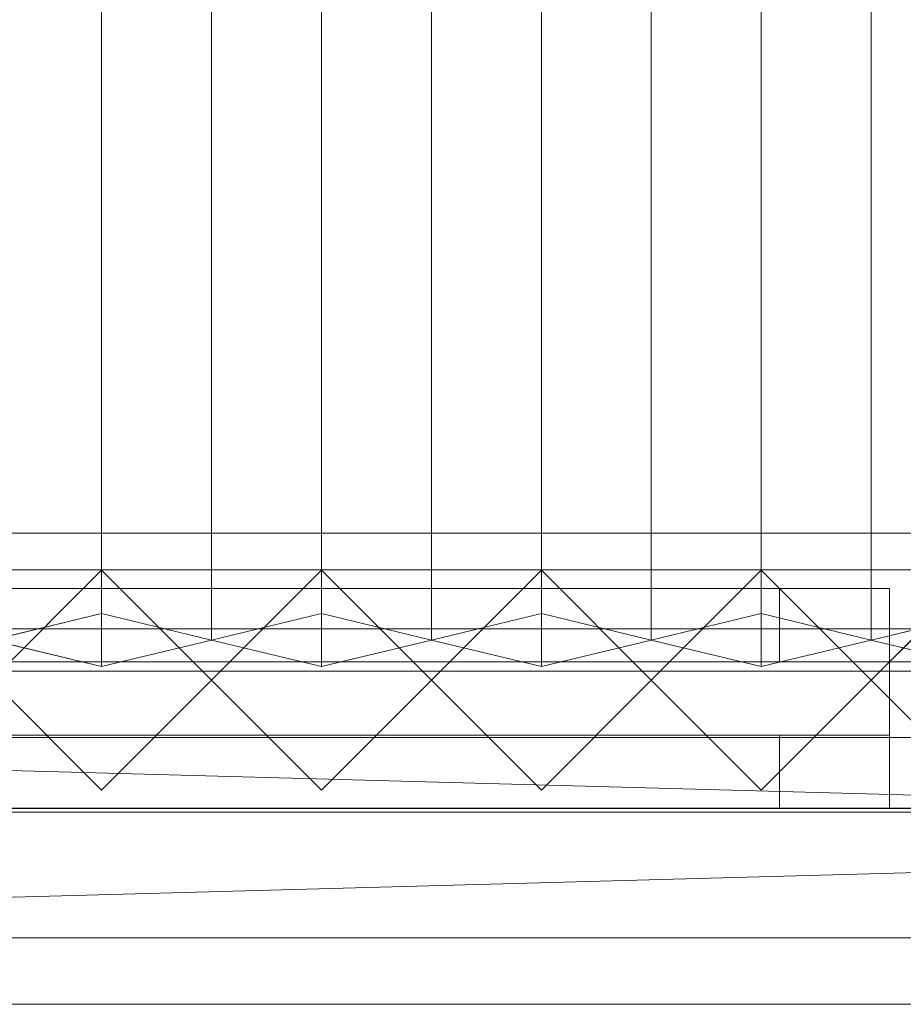
# Model space of a CAD drawing. Units: millimetres. Extents: x 1957 to 4830, y 5747 to 6769.
# Drawn here: x 3093 to 3334, y 5747 to 6016 of the extents above; entities that cross this region are included whole.
import ezdxf

# ---------------------------------------------------------------- set-up
doc = ezdxf.new("R2010")
doc.units = ezdxf.units.MM
doc.header["$LTSCALE"] = 5.08
doc.layers.add('ｽﾄｯｸﾔｰﾄﾞ2波板H314', color=7, linetype='Continuous')

msp = doc.modelspace()

# ---------------------------------------------------------------- linework, layer by layer
at = {"layer": 'ｽﾄｯｸﾔｰﾄﾞ2波板H314', "color": 7, "linetype": 'Continuous', "lineweight": 15}
for points in [[(3115.68, 5853.83, 2721.93), (3085.68, 5846.58, 2751.04), (3085.68, 6704.59, 2964.97), (3115.68, 6711.85, 2935.86)], [(3145.68, 5846.58, 2751.04), (3115.68, 5853.83, 2721.93), (3115.68, 6711.85, 2935.86), (3145.68, 6704.59, 2964.97)], [(3175.68, 5853.83, 2721.93), (3145.68, 5846.58, 2751.04), (3145.68, 6704.59, 2964.97), (3175.68, 6711.85, 2935.86)], [(3205.68, 5846.58, 2751.04), (3175.68, 5853.83, 2721.93), (3175.68, 6711.85, 2935.86), (3205.68, 6704.59, 2964.97)], [(3235.68, 5853.83, 2721.93), (3205.68, 5846.58, 2751.04), (3205.68, 6704.59, 2964.97), (3235.68, 6711.85, 2935.86)], [(3265.68, 5846.58, 2751.04), (3235.68, 5853.83, 2721.93), (3235.68, 6711.85, 2935.86), (3265.68, 6704.59, 2964.97)], [(3295.68, 5853.83, 2721.93), (3265.68, 5846.58, 2751.04), (3265.68, 6704.59, 2964.97), (3295.68, 6711.85, 2935.86)], [(3325.68, 5846.58, 2751.04), (3295.68, 5853.83, 2721.93), (3295.68, 6711.85, 2935.86), (3325.68, 6704.59, 2964.97)], [(3355.68, 5853.83, 2721.93), (3325.68, 5846.58, 2751.04), (3325.68, 6704.59, 2964.97), (3355.68, 6711.85, 2935.86)], [(3085.68, 5846.58, 2751.04), (3115.68, 5839.32, 2780.15), (3115.68, 6697.33, 2994.07), (3085.68, 6704.59, 2964.97)], [(3115.68, 5839.32, 2780.15), (3145.68, 5846.58, 2751.04), (3145.68, 6704.59, 2964.97), (3115.68, 6697.33, 2994.07)], [(3145.68, 5846.58, 2751.04), (3175.68, 5839.32, 2780.15), (3175.68, 6697.33, 2994.07), (3145.68, 6704.59, 2964.97)], [(3175.68, 5839.32, 2780.15), (3205.68, 5846.58, 2751.04), (3205.68, 6704.59, 2964.97), (3175.68, 6697.33, 2994.07)], [(3205.68, 5846.58, 2751.04), (3235.68, 5839.32, 2780.15), (3235.68, 6697.33, 2994.07), (3205.68, 6704.59, 2964.97)], [(3235.68, 5839.32, 2780.15), (3265.68, 5846.58, 2751.04), (3265.68, 6704.59, 2964.97), (3235.68, 6697.33, 2994.07)], [(3265.68, 5846.58, 2751.04), (3295.68, 5839.32, 2780.15), (3295.68, 6697.33, 2994.07), (3265.68, 6704.59, 2964.97)], [(3295.68, 5839.32, 2780.15), (3325.68, 5846.58, 2751.04), (3325.68, 6704.59, 2964.97), (3295.68, 6697.33, 2994.07)], [(3325.68, 5846.58, 2751.04), (3355.68, 5839.32, 2780.15), (3355.68, 6697.33, 2994.07), (3325.68, 6704.59, 2964.97)], [(4690.68, 5800.71), (2095.68, 5800.71), (2095.68, 5875.71), (4690.68, 5875.71)], [(2095.68, 5800.71, 75), (4690.68, 5800.71, 75), (4690.68, 5875.71, 75), (2095.68, 5875.71, 75)], [(4690.68, 5875.71), (2095.68, 5875.71), (2095.68, 5875.71, 75), (4690.68, 5875.71, 75)], [(4690.68, 5800.71, 2752.5), (2095.68, 5800.71, 2752.5), (2095.68, 5865.71, 2752.5), (4690.68, 5865.71, 2752.5)], [(2095.68, 5800.71, 2795.83), (4690.68, 5800.71, 2795.83), (4690.68, 5865.71, 2795.83), (2095.68, 5865.71, 2795.83)], [(4690.68, 5865.71, 2752.5), (2095.68, 5865.71, 2752.5), (2095.68, 5865.71, 2795.83), (4690.68, 5865.71, 2795.83)], [(4690.68, 5800.71, 2064.38), (2095.68, 5800.71, 2064.38), (2095.68, 5865.71, 2064.38), (4690.68, 5865.71, 2064.38)], [(2095.68, 5800.71, 2107.71), (4690.68, 5800.71, 2107.71), (4690.68, 5865.71, 2107.71), (2095.68, 5865.71, 2107.71)], [(4690.68, 5865.71, 2064.38), (2095.68, 5865.71, 2064.38), (2095.68, 5865.71, 2107.71), (4690.68, 5865.71, 2107.71)], [(4690.68, 5800.71, 1376.25), (2095.68, 5800.71, 1376.25), (2095.68, 5865.71, 1376.25), (4690.68, 5865.71, 1376.25)], [(2095.68, 5865.71, 1376.25), (2095.68, 5865.71, 1408.75), (3425.68, 5865.71, 1408.75)], [(2095.68, 5865.71, 1376.25), (3425.68, 5865.71, 1408.75), (4690.68, 5865.71, 1376.25)], [(2095.68, 5800.71, 1408.75), (3425.68, 5800.71, 1408.75), (3425.68, 5865.71, 1408.75), (2095.68, 5865.71, 1408.75)], [(4690.68, 5800.71, 688.12), (2095.68, 5800.71, 688.12), (2095.68, 5865.71, 688.12), (4690.68, 5865.71, 688.12)], [(2095.68, 5800.71, 731.46), (4690.68, 5800.71, 731.46), (4690.68, 5865.71, 731.46), (2095.68, 5865.71, 731.46)], [(4690.68, 5865.71, 688.12), (2095.68, 5865.71, 688.12), (2095.68, 5865.71, 731.46), (4690.68, 5865.71, 731.46)], [(3115.68, 5805.61), (3085.68, 5835.61), (3115.68, 5865.61), (3145.68, 5835.61)], [(3115.68, 5805.61, 2785), (3145.68, 5835.61, 2785), (3115.68, 5865.61, 2785), (3085.68, 5835.61, 2785)], [(3085.68, 5835.61), (3085.68, 5835.61, 1408.75), (3115.68, 5865.61, 1408.75), (3115.68, 5865.61)], [(3085.68, 5835.61, 2785), (3115.68, 5865.61, 2785), (3115.68, 5865.61, 2064.38), (3085.68, 5835.61, 2064.38)], [(3145.68, 5835.61, 1408.75), (3115.68, 5865.61, 1408.75), (3085.68, 5835.61, 1408.75), (3115.68, 5805.61, 1408.75)], [(3145.68, 5835.61, 2064.38), (3115.68, 5805.61, 2064.38), (3085.68, 5835.61, 2064.38), (3115.68, 5865.61, 2064.38)], [(3115.68, 5865.61), (3115.68, 5865.61, 1408.75), (3145.68, 5835.61, 1408.75), (3145.68, 5835.61)], [(3115.68, 5865.61, 2785), (3145.68, 5835.61, 2785), (3145.68, 5835.61, 2064.38), (3115.68, 5865.61, 2064.38)], [(3175.68, 5805.61), (3145.68, 5835.61), (3175.68, 5865.61), (3205.68, 5835.61)], [(3175.68, 5805.61, 2785), (3205.68, 5835.61, 2785), (3175.68, 5865.61, 2785), (3145.68, 5835.61, 2785)], [(3145.68, 5835.61), (3145.68, 5835.61, 1408.75), (3175.68, 5865.61, 1408.75), (3175.68, 5865.61)], [(3145.68, 5835.61, 2785), (3175.68, 5865.61, 2785), (3175.68, 5865.61, 2064.38), (3145.68, 5835.61, 2064.38)], [(3205.68, 5835.61, 1408.75), (3175.68, 5865.61, 1408.75), (3145.68, 5835.61, 1408.75), (3175.68, 5805.61, 1408.75)], [(3205.68, 5835.61, 2064.38), (3175.68, 5805.61, 2064.38), (3145.68, 5835.61, 2064.38), (3175.68, 5865.61, 2064.38)], [(3175.68, 5865.61), (3175.68, 5865.61, 1408.75), (3205.68, 5835.61, 1408.75), (3205.68, 5835.61)], [(3175.68, 5865.61, 2785), (3205.68, 5835.61, 2785), (3205.68, 5835.61, 2064.38), (3175.68, 5865.61, 2064.38)], [(3235.68, 5805.61), (3205.68, 5835.61), (3235.68, 5865.61), (3265.68, 5835.61)], [(3235.68, 5805.61, 2785), (3265.68, 5835.61, 2785), (3235.68, 5865.61, 2785), (3205.68, 5835.61, 2785)], [(3205.68, 5835.61), (3205.68, 5835.61, 1408.75), (3235.68, 5865.61, 1408.75), (3235.68, 5865.61)], [(3205.68, 5835.61, 2785), (3235.68, 5865.61, 2785), (3235.68, 5865.61, 2064.38), (3205.68, 5835.61, 2064.38)], [(3265.68, 5835.61, 1408.75), (3235.68, 5865.61, 1408.75), (3205.68, 5835.61, 1408.75), (3235.68, 5805.61, 1408.75)], [(3265.68, 5835.61, 2064.38), (3235.68, 5805.61, 2064.38), (3205.68, 5835.61, 2064.38), (3235.68, 5865.61, 2064.38)], [(3235.68, 5865.61), (3235.68, 5865.61, 1408.75), (3265.68, 5835.61, 1408.75), (3265.68, 5835.61)], [(3235.68, 5865.61, 2785), (3265.68, 5835.61, 2785), (3265.68, 5835.61, 2064.38), (3235.68, 5865.61, 2064.38)], [(3295.68, 5805.61), (3265.68, 5835.61), (3295.68, 5865.61), (3325.68, 5835.61)], [(3295.68, 5805.61, 2785), (3325.68, 5835.61, 2785), (3295.68, 5865.61, 2785), (3265.68, 5835.61, 2785)], [(3265.68, 5835.61), (3265.68, 5835.61, 1408.75), (3295.68, 5865.61, 1408.75), (3295.68, 5865.61)], [(3265.68, 5835.61, 2785), (3295.68, 5865.61, 2785), (3295.68, 5865.61, 2064.38), (3265.68, 5835.61, 2064.38)], [(3325.68, 5835.61, 1408.75), (3295.68, 5865.61, 1408.75), (3265.68, 5835.61, 1408.75), (3295.68, 5805.61, 1408.75)], [(3325.68, 5835.61, 2064.38), (3295.68, 5805.61, 2064.38), (3265.68, 5835.61, 2064.38), (3295.68, 5865.61, 2064.38)], [(3295.68, 5865.61), (3295.68, 5865.61, 1408.75), (3325.68, 5835.61, 1408.75), (3325.68, 5835.61)], [(3295.68, 5865.61, 2785), (3325.68, 5835.61, 2785), (3325.68, 5835.61, 2064.38), (3295.68, 5865.61, 2064.38)], [(3355.68, 5805.61), (3325.68, 5835.61), (3355.68, 5865.61), (3385.68, 5835.61)], [(3355.68, 5805.61, 2785), (3385.68, 5835.61, 2785), (3355.68, 5865.61, 2785), (3325.68, 5835.61, 2785)], [(3325.68, 5835.61), (3325.68, 5835.61, 1408.75), (3355.68, 5865.61, 1408.75), (3355.68, 5865.61)], [(3325.68, 5835.61, 2785), (3355.68, 5865.61, 2785), (3355.68, 5865.61, 2064.38), (3325.68, 5835.61, 2064.38)], [(3385.68, 5835.61, 1408.75), (3355.68, 5865.61, 1408.75), (3325.68, 5835.61, 1408.75), (3355.68, 5805.61, 1408.75)], [(3385.68, 5835.61, 2064.38), (3355.68, 5805.61, 2064.38), (3325.68, 5835.61, 2064.38), (3355.68, 5865.61, 2064.38)], [(2713.18, 5860.61, 1438.75), (3330.68, 5860.61, 1438.75), (3330.68, 5840.61, 1438.75), (2713.18, 5840.61, 1438.75)], [(3330.68, 5860.61, 2034.37), (2713.18, 5860.61, 2034.37), (2713.18, 5840.61, 2034.37), (3330.68, 5840.61, 2034.37)], [(3300.68, 5860.61, 2004.37), (2743.18, 5860.61, 2004.37), (2713.18, 5860.61, 2034.37)], [(3300.68, 5860.61, 2004.37), (2713.18, 5860.61, 2034.37), (3330.68, 5860.61, 2034.37)], [(2713.18, 5860.61, 1438.75), (2743.18, 5860.61, 1468.75), (3330.68, 5860.61, 1438.75)], [(2743.18, 5860.61, 2004.37), (3300.68, 5860.61, 2004.37), (3300.68, 5840.61, 2004.37), (2743.18, 5840.61, 2004.37)], [(3300.68, 5860.61, 1468.75), (2743.18, 5860.61, 1468.75), (2743.18, 5840.61, 1468.75), (3300.68, 5840.61, 1468.75)], [(3330.68, 5860.61, 1438.75), (2743.18, 5860.61, 1468.75), (3300.68, 5860.61, 1468.75)], [(2743.18, 5860.61, 1468.75), (3300.68, 5860.61, 1468.75), (3300.68, 5840.61, 1468.75), (2743.18, 5840.61, 1468.75)], [(3300.68, 5860.61, 2004.37), (2743.18, 5860.61, 2004.37), (2743.18, 5840.61, 2004.37), (3300.68, 5840.61, 2004.37)], [(2743.18, 5860.61, 1468.75), (2743.18, 5860.61, 2004.37), (3300.68, 5860.61, 2004.37), (3300.68, 5860.61, 1468.75)], [(3300.68, 5860.61, 2004.37), (3300.68, 5860.61, 1468.75), (3300.68, 5840.61, 1468.75), (3300.68, 5840.61, 2004.37)], [(3300.68, 5860.61, 1468.75), (3300.68, 5860.61, 2004.37), (3330.68, 5860.61, 2034.37)], [(3330.68, 5860.61, 1438.75), (3300.68, 5860.61, 1468.75), (3330.68, 5860.61, 2034.37)], [(3300.68, 5860.61, 1468.75), (3300.68, 5860.61, 2004.37), (3300.68, 5840.61, 2004.37), (3300.68, 5840.61, 1468.75)], [(3330.68, 5860.61, 1438.75), (3330.68, 5860.61, 2034.37), (3330.68, 5840.61, 2034.37), (3330.68, 5840.61, 1438.75)], [(3115.68, 5839.32, 2780.15), (3085.68, 5846.58, 2751.04), (3115.68, 5853.83, 2721.93), (3145.68, 5846.58, 2751.04)], [(3175.68, 5839.32, 2780.15), (3145.68, 5846.58, 2751.04), (3175.68, 5853.83, 2721.93), (3205.68, 5846.58, 2751.04)], [(3235.68, 5839.32, 2780.15), (3205.68, 5846.58, 2751.04), (3235.68, 5853.83, 2721.93), (3265.68, 5846.58, 2751.04)], [(3295.68, 5839.32, 2780.15), (3265.68, 5846.58, 2751.04), (3295.68, 5853.83, 2721.93), (3325.68, 5846.58, 2751.04)], [(3355.68, 5839.32, 2780.15), (3325.68, 5846.58, 2751.04), (3355.68, 5853.83, 2721.93), (3385.68, 5846.58, 2751.04)], [(4690.68, 5799.61, 2775), (2095.68, 5799.61, 2775), (2095.68, 5849.61, 2775), (4690.68, 5849.61, 2775)], [(2095.68, 5799.61, 2795), (4690.68, 5799.61, 2795), (4690.68, 5849.61, 2795), (2095.68, 5849.61, 2795)], [(4690.68, 5849.61, 2775), (2095.68, 5849.61, 2775), (2095.68, 5849.61, 2795), (4690.68, 5849.61, 2795)], [(2095.68, 5840.61, 1408.75), (3360.68, 5840.61, 1408.75), (3360.68, 5800.61, 1408.75), (2095.68, 5800.61, 1408.75)], [(3360.68, 5840.61, 2064.38), (2095.68, 5840.61, 2064.38), (2095.68, 5800.61, 2064.38), (3360.68, 5800.61, 2064.38)], [(3330.68, 5840.61, 2034.37), (2125.68, 5840.61, 2034.37), (2095.68, 5840.61, 2064.38)], [(3330.68, 5840.61, 2034.37), (2095.68, 5840.61, 2064.38), (3360.68, 5840.61, 2064.38)], [(2095.68, 5840.61, 1408.75), (2125.68, 5840.61, 1438.75), (3360.68, 5840.61, 1408.75)], [(2095.68, 5840.61, 1408.75), (3360.68, 5840.61, 1408.75), (3360.68, 5800.61, 1408.75), (2095.68, 5800.61, 1408.75)], [(3360.68, 5840.61, 2064.38), (2095.68, 5840.61, 2064.38), (2095.68, 5800.61, 2064.38), (3360.68, 5800.61, 2064.38)], [(3330.68, 5840.61, 2034.37), (2125.68, 5840.61, 2034.37), (2095.68, 5840.61, 2064.38)], [(3330.68, 5840.61, 2034.37), (2095.68, 5840.61, 2064.38), (3360.68, 5840.61, 2064.38)], [(2095.68, 5840.61, 1408.75), (2125.68, 5840.61, 1438.75), (3360.68, 5840.61, 1408.75)], [(2125.68, 5840.61, 2034.37), (3330.68, 5840.61, 2034.37), (3330.68, 5800.61, 2034.37), (2125.68, 5800.61, 2034.37)], [(3330.68, 5840.61, 1438.75), (2125.68, 5840.61, 1438.75), (2125.68, 5800.61, 1438.75), (3330.68, 5800.61, 1438.75)], [(3360.68, 5840.61, 1408.75), (2125.68, 5840.61, 1438.75), (3330.68, 5840.61, 1438.75)], [(2125.68, 5840.61, 2034.37), (3330.68, 5840.61, 2034.37), (3330.68, 5800.61, 2034.37), (2125.68, 5800.61, 2034.37)], [(3330.68, 5840.61, 1438.75), (2125.68, 5840.61, 1438.75), (2125.68, 5800.61, 1438.75), (3330.68, 5800.61, 1438.75)], [(3360.68, 5840.61, 1408.75), (2125.68, 5840.61, 1438.75), (3330.68, 5840.61, 1438.75)], [(2743.18, 5840.61, 2004.37), (3330.68, 5840.61, 2034.37), (2713.18, 5840.61, 2034.37)], [(3330.68, 5840.61, 1438.75), (3300.68, 5840.61, 1468.75), (2713.18, 5840.61, 1438.75)], [(2713.18, 5840.61, 1438.75), (3300.68, 5840.61, 1468.75), (2743.18, 5840.61, 1468.75)], [(2743.18, 5840.61, 2004.37), (3300.68, 5840.61, 2004.37), (3330.68, 5840.61, 2034.37)], [(2743.18, 5840.61, 1468.75), (3300.68, 5840.61, 1468.75), (3300.68, 5840.61, 2004.37), (2743.18, 5840.61, 2004.37)], [(3330.68, 5840.61, 2034.37), (3300.68, 5840.61, 2004.37), (3300.68, 5840.61, 1468.75)], [(3330.68, 5840.61, 1438.75), (3330.68, 5840.61, 2034.37), (3300.68, 5840.61, 1468.75)], [(3330.68, 5840.61, 2034.37), (3330.68, 5840.61, 1438.75), (3330.68, 5800.61, 1438.75), (3330.68, 5800.61, 2034.37)], [(3330.68, 5840.61, 1438.75), (3330.68, 5840.61, 2034.37), (3360.68, 5840.61, 2064.38)], [(3360.68, 5840.61, 1408.75), (3330.68, 5840.61, 1438.75), (3360.68, 5840.61, 2064.38)], [(3330.68, 5840.61, 2034.37), (3330.68, 5840.61, 1438.75), (3330.68, 5800.61, 1438.75), (3330.68, 5800.61, 2034.37)], [(3330.68, 5840.61, 1438.75), (3330.68, 5840.61, 2034.37), (3360.68, 5840.61, 2064.38)], [(3360.68, 5840.61, 1408.75), (3330.68, 5840.61, 1438.75), (3360.68, 5840.61, 2064.38)], [(2019.68, 5765.34, 2701.86), (2095.68, 5838.11, 2720), (4766.68, 5765.34, 2701.86)], [(4690.68, 5838.11, 2720), (2095.68, 5838.11, 2720), (2095.68, 5819.97, 2792.77), (4690.68, 5819.97, 2792.77)], [(4766.68, 5765.34, 2701.86), (2095.68, 5838.11, 2720), (4690.68, 5838.11, 2720)], [(3115.68, 5805.61), (3115.68, 5805.61, 1408.75), (3085.68, 5835.61, 1408.75), (3085.68, 5835.61)], [(3115.68, 5805.61, 2785), (3085.68, 5835.61, 2785), (3085.68, 5835.61, 2064.38), (3115.68, 5805.61, 2064.38)], [(3145.68, 5835.61), (3145.68, 5835.61, 1408.75), (3115.68, 5805.61, 1408.75), (3115.68, 5805.61)], [(3145.68, 5835.61, 2785), (3115.68, 5805.61, 2785), (3115.68, 5805.61, 2064.38), (3145.68, 5835.61, 2064.38)], [(3175.68, 5805.61), (3175.68, 5805.61, 1408.75), (3145.68, 5835.61, 1408.75), (3145.68, 5835.61)], [(3175.68, 5805.61, 2785), (3145.68, 5835.61, 2785), (3145.68, 5835.61, 2064.38), (3175.68, 5805.61, 2064.38)], [(3205.68, 5835.61), (3205.68, 5835.61, 1408.75), (3175.68, 5805.61, 1408.75), (3175.68, 5805.61)], [(3205.68, 5835.61, 2785), (3175.68, 5805.61, 2785), (3175.68, 5805.61, 2064.38), (3205.68, 5835.61, 2064.38)], [(3235.68, 5805.61), (3235.68, 5805.61, 1408.75), (3205.68, 5835.61, 1408.75), (3205.68, 5835.61)], [(3235.68, 5805.61, 2785), (3205.68, 5835.61, 2785), (3205.68, 5835.61, 2064.38), (3235.68, 5805.61, 2064.38)], [(3265.68, 5835.61), (3265.68, 5835.61, 1408.75), (3235.68, 5805.61, 1408.75), (3235.68, 5805.61)], [(3265.68, 5835.61, 2785), (3235.68, 5805.61, 2785), (3235.68, 5805.61, 2064.38), (3265.68, 5835.61, 2064.38)], [(3295.68, 5805.61), (3295.68, 5805.61, 1408.75), (3265.68, 5835.61, 1408.75), (3265.68, 5835.61)], [(3295.68, 5805.61, 2785), (3265.68, 5835.61, 2785), (3265.68, 5835.61, 2064.38), (3295.68, 5805.61, 2064.38)], [(3325.68, 5835.61), (3325.68, 5835.61, 1408.75), (3295.68, 5805.61, 1408.75), (3295.68, 5805.61)], [(3325.68, 5835.61, 2785), (3295.68, 5805.61, 2785), (3295.68, 5805.61, 2064.38), (3325.68, 5835.61, 2064.38)], [(3355.68, 5805.61), (3355.68, 5805.61, 1408.75), (3325.68, 5835.61, 1408.75), (3325.68, 5835.61)], [(3355.68, 5805.61, 2785), (3325.68, 5835.61, 2785), (3325.68, 5835.61, 2064.38), (3355.68, 5805.61, 2064.38)], [(4766.68, 5747.19, 2774.63), (4690.68, 5819.97, 2792.77), (2019.68, 5747.19, 2774.63)], [(2019.68, 5747.19, 2774.63), (4690.68, 5819.97, 2792.77), (2095.68, 5819.97, 2792.77)], [(2713.18, 5820.61, 1438.75), (3330.68, 5820.61, 1438.75), (3330.68, 5800.61, 1438.75), (2713.18, 5800.61, 1438.75)], [(3330.68, 5820.61, 2034.37), (2713.18, 5820.61, 2034.37), (2713.18, 5800.61, 2034.37), (3330.68, 5800.61, 2034.37)], [(3300.68, 5820.61, 2004.37), (2743.18, 5820.61, 2004.37), (2713.18, 5820.61, 2034.37)], [(3300.68, 5820.61, 2004.37), (2713.18, 5820.61, 2034.37), (3330.68, 5820.61, 2034.37)], [(2713.18, 5820.61, 1438.75), (2743.18, 5820.61, 1468.75), (3330.68, 5820.61, 1438.75)], [(2743.18, 5820.61, 2004.37), (3300.68, 5820.61, 2004.37), (3300.68, 5800.61, 2004.37), (2743.18, 5800.61, 2004.37)], [(3300.68, 5820.61, 1468.75), (2743.18, 5820.61, 1468.75), (2743.18, 5800.61, 1468.75), (3300.68, 5800.61, 1468.75)], [(3330.68, 5820.61, 1438.75), (2743.18, 5820.61, 1468.75), (3300.68, 5820.61, 1468.75)], [(2743.18, 5820.61, 1468.75), (3300.68, 5820.61, 1468.75), (3300.68, 5800.61, 1468.75), (2743.18, 5800.61, 1468.75)], [(3300.68, 5820.61, 2004.37), (2743.18, 5820.61, 2004.37), (2743.18, 5800.61, 2004.37), (3300.68, 5800.61, 2004.37)], [(2743.18, 5820.61, 1468.75), (2743.18, 5820.61, 2004.37), (3300.68, 5820.61, 2004.37), (3300.68, 5820.61, 1468.75)], [(3300.68, 5820.61, 2004.37), (3300.68, 5820.61, 1468.75), (3300.68, 5800.61, 1468.75), (3300.68, 5800.61, 2004.37)], [(3300.68, 5820.61, 1468.75), (3300.68, 5820.61, 2004.37), (3330.68, 5820.61, 2034.37)], [(3330.68, 5820.61, 1438.75), (3300.68, 5820.61, 1468.75), (3330.68, 5820.61, 2034.37)], [(3300.68, 5820.61, 1468.75), (3300.68, 5820.61, 2004.37), (3300.68, 5800.61, 2004.37), (3300.68, 5800.61, 1468.75)], [(3330.68, 5820.61, 1438.75), (3330.68, 5820.61, 2034.37), (3330.68, 5800.61, 2034.37), (3330.68, 5800.61, 1438.75)], [(2095.68, 5800.71, 2752.5), (4690.68, 5800.71, 2752.5), (4690.68, 5800.71, 2795.83), (2095.68, 5800.71, 2795.83)], [(2095.68, 5800.71, 2064.38), (4690.68, 5800.71, 2064.38), (4690.68, 5800.71, 2107.71), (2095.68, 5800.71, 2107.71)], [(4690.68, 5800.71, 1376.25), (3425.68, 5800.71, 1408.75), (2095.68, 5800.71, 1376.25)], [(2095.68, 5800.71, 1376.25), (3425.68, 5800.71, 1408.75), (2095.68, 5800.71, 1408.75)], [(2095.68, 5800.71, 688.12), (4690.68, 5800.71, 688.12), (4690.68, 5800.71, 731.46), (2095.68, 5800.71, 731.46)], [(2095.68, 5800.71), (4690.68, 5800.71), (4690.68, 5800.71, 75), (2095.68, 5800.71, 75)], [(2125.68, 5800.61, 2034.37), (3360.68, 5800.61, 2064.38), (2095.68, 5800.61, 2064.38)], [(3360.68, 5800.61, 1408.75), (3330.68, 5800.61, 1438.75), (2095.68, 5800.61, 1408.75)], [(2095.68, 5800.61, 1408.75), (3330.68, 5800.61, 1438.75), (2125.68, 5800.61, 1438.75)], [(2125.68, 5800.61, 2034.37), (3360.68, 5800.61, 2064.38), (2095.68, 5800.61, 2064.38)], [(3360.68, 5800.61, 1408.75), (3330.68, 5800.61, 1438.75), (2095.68, 5800.61, 1408.75)], [(2095.68, 5800.61, 1408.75), (3330.68, 5800.61, 1438.75), (2125.68, 5800.61, 1438.75)], [(2125.68, 5800.61, 2034.37), (3330.68, 5800.61, 2034.37), (3360.68, 5800.61, 2064.38)], [(2125.68, 5800.61, 2034.37), (3330.68, 5800.61, 2034.37), (3360.68, 5800.61, 2064.38)], [(2743.18, 5800.61, 2004.37), (3330.68, 5800.61, 2034.37), (2713.18, 5800.61, 2034.37)], [(3330.68, 5800.61, 1438.75), (3300.68, 5800.61, 1468.75), (2713.18, 5800.61, 1438.75)], [(2713.18, 5800.61, 1438.75), (3300.68, 5800.61, 1468.75), (2743.18, 5800.61, 1468.75)], [(2743.18, 5800.61, 2004.37), (3300.68, 5800.61, 2004.37), (3330.68, 5800.61, 2034.37)], [(2743.18, 5800.61, 1468.75), (3300.68, 5800.61, 1468.75), (3300.68, 5800.61, 2004.37), (2743.18, 5800.61, 2004.37)], [(3330.68, 5800.61, 2034.37), (3300.68, 5800.61, 2004.37), (3300.68, 5800.61, 1468.75)], [(3330.68, 5800.61, 1438.75), (3330.68, 5800.61, 2034.37), (3300.68, 5800.61, 1468.75)], [(3360.68, 5800.61, 2064.38), (3330.68, 5800.61, 2034.37), (3330.68, 5800.61, 1438.75)], [(3360.68, 5800.61, 1408.75), (3360.68, 5800.61, 2064.38), (3330.68, 5800.61, 1438.75)], [(3360.68, 5800.61, 2064.38), (3330.68, 5800.61, 2034.37), (3330.68, 5800.61, 1438.75)], [(3360.68, 5800.61, 1408.75), (3360.68, 5800.61, 2064.38), (3330.68, 5800.61, 1438.75)], [(2095.68, 5799.61, 2775), (4690.68, 5799.61, 2775), (4690.68, 5799.61, 2795), (2095.68, 5799.61, 2795)], [(2019.68, 5765.34, 2701.86), (4766.68, 5765.34, 2701.86), (4766.68, 5747.19, 2774.63), (2019.68, 5747.19, 2774.63)]]:
    msp.add_3dface(points, dxfattribs=at)
at = {"layer": 'ｽﾄｯｸﾔｰﾄﾞ2波板H314', "color": 7, "linetype": 'Continuous', "lineweight": 15, "invisible_edges": 8}
for points in [[(3115.68, 5853.83, 2721.93), (3115.68, 6711.85, 2935.86), (3115.68, 6711.85, 2935.86)], [(3175.68, 5853.83, 2721.93), (3175.68, 6711.85, 2935.86), (3175.68, 6711.85, 2935.86)], [(3235.68, 5853.83, 2721.93), (3235.68, 6711.85, 2935.86), (3235.68, 6711.85, 2935.86)], [(3295.68, 5853.83, 2721.93), (3295.68, 6711.85, 2935.86), (3295.68, 6711.85, 2935.86)], [(3145.68, 5846.58, 2751.04), (3145.68, 6704.59, 2964.97), (3145.68, 6704.59, 2964.97)], [(3145.68, 5846.58, 2751.04), (3145.68, 6704.59, 2964.97), (3145.68, 6704.59, 2964.97)], [(3205.68, 5846.58, 2751.04), (3205.68, 6704.59, 2964.97), (3205.68, 6704.59, 2964.97)], [(3205.68, 5846.58, 2751.04), (3205.68, 6704.59, 2964.97), (3205.68, 6704.59, 2964.97)], [(3265.68, 5846.58, 2751.04), (3265.68, 6704.59, 2964.97), (3265.68, 6704.59, 2964.97)], [(3265.68, 5846.58, 2751.04), (3265.68, 6704.59, 2964.97), (3265.68, 6704.59, 2964.97)], [(3325.68, 5846.58, 2751.04), (3325.68, 6704.59, 2964.97), (3325.68, 6704.59, 2964.97)], [(3325.68, 5846.58, 2751.04), (3325.68, 6704.59, 2964.97), (3325.68, 6704.59, 2964.97)], [(3115.68, 5839.32, 2780.15), (3115.68, 6697.33, 2994.07), (3115.68, 6697.33, 2994.07)], [(3175.68, 5839.32, 2780.15), (3175.68, 6697.33, 2994.07), (3175.68, 6697.33, 2994.07)], [(3235.68, 5839.32, 2780.15), (3235.68, 6697.33, 2994.07), (3235.68, 6697.33, 2994.07)], [(3295.68, 5839.32, 2780.15), (3295.68, 6697.33, 2994.07), (3295.68, 6697.33, 2994.07)], [(4690.68, 5875.71, 75), (2095.68, 5875.71, 75), (2095.68, 5875.71, 75)], [(4690.68, 5875.71), (2095.68, 5875.71), (2095.68, 5875.71)], [(4690.68, 5865.71, 2795.83), (2095.68, 5865.71, 2795.83), (2095.68, 5865.71, 2795.83)], [(4690.68, 5865.71, 2752.5), (2095.68, 5865.71, 2752.5), (2095.68, 5865.71, 2752.5)], [(4690.68, 5865.71, 2107.71), (2095.68, 5865.71, 2107.71), (2095.68, 5865.71, 2107.71)], [(4690.68, 5865.71, 2064.38), (2095.68, 5865.71, 2064.38), (2095.68, 5865.71, 2064.38)], [(2095.68, 5865.71, 1408.75), (3425.68, 5865.71, 1408.75), (3425.68, 5865.71, 1408.75)], [(4690.68, 5865.71, 1376.25), (2095.68, 5865.71, 1376.25), (2095.68, 5865.71, 1376.25)], [(4690.68, 5865.71, 731.46), (2095.68, 5865.71, 731.46), (2095.68, 5865.71, 731.46)], [(4690.68, 5865.71, 688.12), (2095.68, 5865.71, 688.12), (2095.68, 5865.71, 688.12)], [(3115.68, 5865.61, 2064.38), (3085.68, 5835.61, 2064.38), (3085.68, 5835.61, 2064.38)], [(3085.68, 5835.61, 1408.75), (3115.68, 5865.61, 1408.75), (3115.68, 5865.61, 1408.75)], [(3115.68, 5865.61, 2785), (3085.68, 5835.61, 2785), (3085.68, 5835.61, 2785)], [(3115.68, 5865.61), (3085.68, 5835.61), (3085.68, 5835.61)], [(3145.68, 5835.61, 2064.38), (3115.68, 5865.61, 2064.38), (3115.68, 5865.61, 2064.38)], [(3115.68, 5865.61, 1408.75), (3145.68, 5835.61, 1408.75), (3145.68, 5835.61, 1408.75)], [(3115.68, 5865.61, 2064.38), (3115.68, 5865.61, 2785), (3115.68, 5865.61, 2785)], [(3115.68, 5865.61), (3115.68, 5865.61, 1408.75), (3115.68, 5865.61, 1408.75)], [(3145.68, 5835.61, 2785), (3115.68, 5865.61, 2785), (3115.68, 5865.61, 2785)], [(3145.68, 5835.61), (3115.68, 5865.61), (3115.68, 5865.61)], [(3175.68, 5865.61, 2064.38), (3145.68, 5835.61, 2064.38), (3145.68, 5835.61, 2064.38)], [(3145.68, 5835.61, 1408.75), (3175.68, 5865.61, 1408.75), (3175.68, 5865.61, 1408.75)], [(3175.68, 5865.61, 2785), (3145.68, 5835.61, 2785), (3145.68, 5835.61, 2785)], [(3175.68, 5865.61), (3145.68, 5835.61), (3145.68, 5835.61)], [(3205.68, 5835.61, 2064.38), (3175.68, 5865.61, 2064.38), (3175.68, 5865.61, 2064.38)], [(3175.68, 5865.61, 1408.75), (3205.68, 5835.61, 1408.75), (3205.68, 5835.61, 1408.75)], [(3175.68, 5865.61, 2064.38), (3175.68, 5865.61, 2785), (3175.68, 5865.61, 2785)], [(3175.68, 5865.61), (3175.68, 5865.61, 1408.75), (3175.68, 5865.61, 1408.75)], [(3205.68, 5835.61, 2785), (3175.68, 5865.61, 2785), (3175.68, 5865.61, 2785)], [(3205.68, 5835.61), (3175.68, 5865.61), (3175.68, 5865.61)], [(3235.68, 5865.61, 2064.38), (3205.68, 5835.61, 2064.38), (3205.68, 5835.61, 2064.38)], [(3205.68, 5835.61, 1408.75), (3235.68, 5865.61, 1408.75), (3235.68, 5865.61, 1408.75)], [(3235.68, 5865.61, 2785), (3205.68, 5835.61, 2785), (3205.68, 5835.61, 2785)], [(3235.68, 5865.61), (3205.68, 5835.61), (3205.68, 5835.61)], [(3265.68, 5835.61, 2064.38), (3235.68, 5865.61, 2064.38), (3235.68, 5865.61, 2064.38)], [(3235.68, 5865.61, 1408.75), (3265.68, 5835.61, 1408.75), (3265.68, 5835.61, 1408.75)], [(3235.68, 5865.61, 2064.38), (3235.68, 5865.61, 2785), (3235.68, 5865.61, 2785)], [(3235.68, 5865.61), (3235.68, 5865.61, 1408.75), (3235.68, 5865.61, 1408.75)], [(3265.68, 5835.61, 2785), (3235.68, 5865.61, 2785), (3235.68, 5865.61, 2785)], [(3265.68, 5835.61), (3235.68, 5865.61), (3235.68, 5865.61)], [(3295.68, 5865.61, 2064.38), (3265.68, 5835.61, 2064.38), (3265.68, 5835.61, 2064.38)], [(3265.68, 5835.61, 1408.75), (3295.68, 5865.61, 1408.75), (3295.68, 5865.61, 1408.75)], [(3295.68, 5865.61, 2785), (3265.68, 5835.61, 2785), (3265.68, 5835.61, 2785)], [(3295.68, 5865.61), (3265.68, 5835.61), (3265.68, 5835.61)], [(3325.68, 5835.61, 2064.38), (3295.68, 5865.61, 2064.38), (3295.68, 5865.61, 2064.38)], [(3295.68, 5865.61, 1408.75), (3325.68, 5835.61, 1408.75), (3325.68, 5835.61, 1408.75)], [(3295.68, 5865.61, 2064.38), (3295.68, 5865.61, 2785), (3295.68, 5865.61, 2785)], [(3295.68, 5865.61), (3295.68, 5865.61, 1408.75), (3295.68, 5865.61, 1408.75)], [(3325.68, 5835.61, 2785), (3295.68, 5865.61, 2785), (3295.68, 5865.61, 2785)], [(3325.68, 5835.61), (3295.68, 5865.61), (3295.68, 5865.61)], [(3355.68, 5865.61, 2064.38), (3325.68, 5835.61, 2064.38), (3325.68, 5835.61, 2064.38)], [(3325.68, 5835.61, 1408.75), (3355.68, 5865.61, 1408.75), (3355.68, 5865.61, 1408.75)], [(3355.68, 5865.61, 2785), (3325.68, 5835.61, 2785), (3325.68, 5835.61, 2785)], [(3355.68, 5865.61), (3325.68, 5835.61), (3325.68, 5835.61)], [(3330.68, 5860.61, 2034.37), (2713.18, 5860.61, 2034.37), (2713.18, 5860.61, 2034.37)], [(2713.18, 5860.61, 1438.75), (3330.68, 5860.61, 1438.75), (3330.68, 5860.61, 1438.75)], [(3300.68, 5860.61, 2004.37), (2743.18, 5860.61, 2004.37), (2743.18, 5860.61, 2004.37)], [(2743.18, 5860.61, 1468.75), (3300.68, 5860.61, 1468.75), (3300.68, 5860.61, 1468.75)], [(3300.68, 5860.61, 1468.75), (2743.18, 5860.61, 1468.75), (2743.18, 5860.61, 1468.75)], [(2743.18, 5860.61, 2004.37), (3300.68, 5860.61, 2004.37), (3300.68, 5860.61, 2004.37)], [(3300.68, 5860.61, 2004.37), (3300.68, 5840.61, 2004.37), (3300.68, 5840.61, 2004.37)], [(3300.68, 5860.61, 1468.75), (3300.68, 5840.61, 1468.75), (3300.68, 5840.61, 1468.75)], [(3300.68, 5860.61, 1468.75), (3300.68, 5860.61, 2004.37), (3300.68, 5860.61, 2004.37)], [(3300.68, 5860.61, 1468.75), (3300.68, 5840.61, 1468.75), (3300.68, 5840.61, 1468.75)], [(3300.68, 5860.61, 2004.37), (3300.68, 5840.61, 2004.37), (3300.68, 5840.61, 2004.37)], [(3300.68, 5860.61, 2004.37), (3300.68, 5860.61, 1468.75), (3300.68, 5860.61, 1468.75)], [(3330.68, 5860.61, 2034.37), (3330.68, 5840.61, 2034.37), (3330.68, 5840.61, 2034.37)], [(3330.68, 5860.61, 1438.75), (3330.68, 5840.61, 1438.75), (3330.68, 5840.61, 1438.75)], [(3330.68, 5860.61, 1438.75), (3330.68, 5860.61, 2034.37), (3330.68, 5860.61, 2034.37)], [(3115.68, 5853.83, 2721.93), (3085.68, 5846.58, 2751.04), (3085.68, 5846.58, 2751.04)], [(3145.68, 5846.58, 2751.04), (3115.68, 5853.83, 2721.93), (3115.68, 5853.83, 2721.93)], [(3175.68, 5853.83, 2721.93), (3145.68, 5846.58, 2751.04), (3145.68, 5846.58, 2751.04)], [(3205.68, 5846.58, 2751.04), (3175.68, 5853.83, 2721.93), (3175.68, 5853.83, 2721.93)], [(3235.68, 5853.83, 2721.93), (3205.68, 5846.58, 2751.04), (3205.68, 5846.58, 2751.04)], [(3265.68, 5846.58, 2751.04), (3235.68, 5853.83, 2721.93), (3235.68, 5853.83, 2721.93)], [(3295.68, 5853.83, 2721.93), (3265.68, 5846.58, 2751.04), (3265.68, 5846.58, 2751.04)], [(3325.68, 5846.58, 2751.04), (3295.68, 5853.83, 2721.93), (3295.68, 5853.83, 2721.93)], [(3355.68, 5853.83, 2721.93), (3325.68, 5846.58, 2751.04), (3325.68, 5846.58, 2751.04)], [(4690.68, 5849.61, 2795), (2095.68, 5849.61, 2795), (2095.68, 5849.61, 2795)], [(4690.68, 5849.61, 2775), (2095.68, 5849.61, 2775), (2095.68, 5849.61, 2775)], [(3085.68, 5846.58, 2751.04), (3115.68, 5839.32, 2780.15), (3115.68, 5839.32, 2780.15)], [(3115.68, 5839.32, 2780.15), (3145.68, 5846.58, 2751.04), (3145.68, 5846.58, 2751.04)], [(3145.68, 5846.58, 2751.04), (3175.68, 5839.32, 2780.15), (3175.68, 5839.32, 2780.15)], [(3175.68, 5839.32, 2780.15), (3205.68, 5846.58, 2751.04), (3205.68, 5846.58, 2751.04)], [(3205.68, 5846.58, 2751.04), (3235.68, 5839.32, 2780.15), (3235.68, 5839.32, 2780.15)], [(3235.68, 5839.32, 2780.15), (3265.68, 5846.58, 2751.04), (3265.68, 5846.58, 2751.04)], [(3265.68, 5846.58, 2751.04), (3295.68, 5839.32, 2780.15), (3295.68, 5839.32, 2780.15)], [(3295.68, 5839.32, 2780.15), (3325.68, 5846.58, 2751.04), (3325.68, 5846.58, 2751.04)], [(3325.68, 5846.58, 2751.04), (3355.68, 5839.32, 2780.15), (3355.68, 5839.32, 2780.15)], [(3360.68, 5840.61, 2064.38), (2095.68, 5840.61, 2064.38), (2095.68, 5840.61, 2064.38)], [(2095.68, 5840.61, 1408.75), (3360.68, 5840.61, 1408.75), (3360.68, 5840.61, 1408.75)], [(3360.68, 5840.61, 2064.38), (2095.68, 5840.61, 2064.38), (2095.68, 5840.61, 2064.38)], [(2095.68, 5840.61, 1408.75), (3360.68, 5840.61, 1408.75), (3360.68, 5840.61, 1408.75)], [(3330.68, 5840.61, 1438.75), (2125.68, 5840.61, 1438.75), (2125.68, 5840.61, 1438.75)], [(2125.68, 5840.61, 2034.37), (3330.68, 5840.61, 2034.37), (3330.68, 5840.61, 2034.37)], [(3330.68, 5840.61, 1438.75), (2125.68, 5840.61, 1438.75), (2125.68, 5840.61, 1438.75)], [(2125.68, 5840.61, 2034.37), (3330.68, 5840.61, 2034.37), (3330.68, 5840.61, 2034.37)], [(3330.68, 5840.61, 2034.37), (2713.18, 5840.61, 2034.37), (2713.18, 5840.61, 2034.37)], [(2713.18, 5840.61, 1438.75), (3330.68, 5840.61, 1438.75), (3330.68, 5840.61, 1438.75)], [(3300.68, 5840.61, 2004.37), (2743.18, 5840.61, 2004.37), (2743.18, 5840.61, 2004.37)], [(2743.18, 5840.61, 1468.75), (3300.68, 5840.61, 1468.75), (3300.68, 5840.61, 1468.75)], [(3300.68, 5840.61, 1468.75), (2743.18, 5840.61, 1468.75), (2743.18, 5840.61, 1468.75)], [(2743.18, 5840.61, 2004.37), (3300.68, 5840.61, 2004.37), (3300.68, 5840.61, 2004.37)], [(3300.68, 5840.61, 1468.75), (3300.68, 5840.61, 2004.37), (3300.68, 5840.61, 2004.37)], [(3300.68, 5840.61, 2004.37), (3300.68, 5840.61, 1468.75), (3300.68, 5840.61, 1468.75)], [(3330.68, 5840.61, 1438.75), (3330.68, 5840.61, 2034.37), (3330.68, 5840.61, 2034.37)], [(3330.68, 5840.61, 1438.75), (3330.68, 5800.61, 1438.75), (3330.68, 5800.61, 1438.75)], [(3330.68, 5840.61, 2034.37), (3330.68, 5800.61, 2034.37), (3330.68, 5800.61, 2034.37)], [(3330.68, 5840.61, 2034.37), (3330.68, 5840.61, 1438.75), (3330.68, 5840.61, 1438.75)], [(3330.68, 5840.61, 1438.75), (3330.68, 5800.61, 1438.75), (3330.68, 5800.61, 1438.75)], [(3330.68, 5840.61, 2034.37), (3330.68, 5800.61, 2034.37), (3330.68, 5800.61, 2034.37)], [(3330.68, 5840.61, 2034.37), (3330.68, 5840.61, 1438.75), (3330.68, 5840.61, 1438.75)], [(4690.68, 5838.11, 2720), (2095.68, 5838.11, 2720), (2095.68, 5838.11, 2720)], [(3085.68, 5835.61, 2064.38), (3115.68, 5805.61, 2064.38), (3115.68, 5805.61, 2064.38)], [(3115.68, 5805.61, 1408.75), (3085.68, 5835.61, 1408.75), (3085.68, 5835.61, 1408.75)], [(3085.68, 5835.61, 2785), (3115.68, 5805.61, 2785), (3115.68, 5805.61, 2785)], [(3085.68, 5835.61), (3115.68, 5805.61), (3115.68, 5805.61)], [(3115.68, 5805.61, 2064.38), (3145.68, 5835.61, 2064.38), (3145.68, 5835.61, 2064.38)], [(3145.68, 5835.61, 1408.75), (3115.68, 5805.61, 1408.75), (3115.68, 5805.61, 1408.75)], [(3115.68, 5805.61, 2785), (3145.68, 5835.61, 2785), (3145.68, 5835.61, 2785)], [(3115.68, 5805.61), (3145.68, 5835.61), (3145.68, 5835.61)], [(3145.68, 5835.61, 2064.38), (3175.68, 5805.61, 2064.38), (3175.68, 5805.61, 2064.38)], [(3175.68, 5805.61, 1408.75), (3145.68, 5835.61, 1408.75), (3145.68, 5835.61, 1408.75)], [(3145.68, 5835.61, 2064.38), (3145.68, 5835.61, 2785), (3145.68, 5835.61, 2785)], [(3145.68, 5835.61), (3145.68, 5835.61, 1408.75), (3145.68, 5835.61, 1408.75)], [(3145.68, 5835.61, 2785), (3175.68, 5805.61, 2785), (3175.68, 5805.61, 2785)], [(3145.68, 5835.61), (3175.68, 5805.61), (3175.68, 5805.61)], [(3145.68, 5835.61, 2064.38), (3145.68, 5835.61, 2785), (3145.68, 5835.61, 2785)], [(3145.68, 5835.61), (3145.68, 5835.61, 1408.75), (3145.68, 5835.61, 1408.75)], [(3175.68, 5805.61, 2064.38), (3205.68, 5835.61, 2064.38), (3205.68, 5835.61, 2064.38)], [(3205.68, 5835.61, 1408.75), (3175.68, 5805.61, 1408.75), (3175.68, 5805.61, 1408.75)], [(3175.68, 5805.61, 2785), (3205.68, 5835.61, 2785), (3205.68, 5835.61, 2785)], [(3175.68, 5805.61), (3205.68, 5835.61), (3205.68, 5835.61)], [(3205.68, 5835.61, 2064.38), (3235.68, 5805.61, 2064.38), (3235.68, 5805.61, 2064.38)], [(3235.68, 5805.61, 1408.75), (3205.68, 5835.61, 1408.75), (3205.68, 5835.61, 1408.75)], [(3205.68, 5835.61, 2064.38), (3205.68, 5835.61, 2785), (3205.68, 5835.61, 2785)], [(3205.68, 5835.61), (3205.68, 5835.61, 1408.75), (3205.68, 5835.61, 1408.75)], [(3205.68, 5835.61, 2785), (3235.68, 5805.61, 2785), (3235.68, 5805.61, 2785)], [(3205.68, 5835.61), (3235.68, 5805.61), (3235.68, 5805.61)], [(3205.68, 5835.61, 2064.38), (3205.68, 5835.61, 2785), (3205.68, 5835.61, 2785)], [(3205.68, 5835.61), (3205.68, 5835.61, 1408.75), (3205.68, 5835.61, 1408.75)], [(3235.68, 5805.61, 2064.38), (3265.68, 5835.61, 2064.38), (3265.68, 5835.61, 2064.38)], [(3265.68, 5835.61, 1408.75), (3235.68, 5805.61, 1408.75), (3235.68, 5805.61, 1408.75)], [(3235.68, 5805.61, 2785), (3265.68, 5835.61, 2785), (3265.68, 5835.61, 2785)], [(3235.68, 5805.61), (3265.68, 5835.61), (3265.68, 5835.61)], [(3265.68, 5835.61, 2064.38), (3295.68, 5805.61, 2064.38), (3295.68, 5805.61, 2064.38)], [(3295.68, 5805.61, 1408.75), (3265.68, 5835.61, 1408.75), (3265.68, 5835.61, 1408.75)], [(3265.68, 5835.61, 2064.38), (3265.68, 5835.61, 2785), (3265.68, 5835.61, 2785)], [(3265.68, 5835.61), (3265.68, 5835.61, 1408.75), (3265.68, 5835.61, 1408.75)], [(3265.68, 5835.61, 2785), (3295.68, 5805.61, 2785), (3295.68, 5805.61, 2785)], [(3265.68, 5835.61), (3295.68, 5805.61), (3295.68, 5805.61)], [(3265.68, 5835.61, 2064.38), (3265.68, 5835.61, 2785), (3265.68, 5835.61, 2785)], [(3265.68, 5835.61), (3265.68, 5835.61, 1408.75), (3265.68, 5835.61, 1408.75)], [(3295.68, 5805.61, 2064.38), (3325.68, 5835.61, 2064.38), (3325.68, 5835.61, 2064.38)], [(3325.68, 5835.61, 1408.75), (3295.68, 5805.61, 1408.75), (3295.68, 5805.61, 1408.75)], [(3295.68, 5805.61, 2785), (3325.68, 5835.61, 2785), (3325.68, 5835.61, 2785)], [(3295.68, 5805.61), (3325.68, 5835.61), (3325.68, 5835.61)], [(3325.68, 5835.61, 2064.38), (3355.68, 5805.61, 2064.38), (3355.68, 5805.61, 2064.38)], [(3355.68, 5805.61, 1408.75), (3325.68, 5835.61, 1408.75), (3325.68, 5835.61, 1408.75)], [(3325.68, 5835.61, 2064.38), (3325.68, 5835.61, 2785), (3325.68, 5835.61, 2785)], [(3325.68, 5835.61), (3325.68, 5835.61, 1408.75), (3325.68, 5835.61, 1408.75)], [(3325.68, 5835.61, 2785), (3355.68, 5805.61, 2785), (3355.68, 5805.61, 2785)], [(3325.68, 5835.61), (3355.68, 5805.61), (3355.68, 5805.61)], [(3325.68, 5835.61, 2064.38), (3325.68, 5835.61, 2785), (3325.68, 5835.61, 2785)], [(3325.68, 5835.61), (3325.68, 5835.61, 1408.75), (3325.68, 5835.61, 1408.75)], [(4690.68, 5819.97, 2792.77), (2095.68, 5819.97, 2792.77), (2095.68, 5819.97, 2792.77)], [(3330.68, 5820.61, 2034.37), (2713.18, 5820.61, 2034.37), (2713.18, 5820.61, 2034.37)], [(2713.18, 5820.61, 1438.75), (3330.68, 5820.61, 1438.75), (3330.68, 5820.61, 1438.75)], [(3300.68, 5820.61, 2004.37), (2743.18, 5820.61, 2004.37), (2743.18, 5820.61, 2004.37)], [(2743.18, 5820.61, 1468.75), (3300.68, 5820.61, 1468.75), (3300.68, 5820.61, 1468.75)], [(3300.68, 5820.61, 1468.75), (2743.18, 5820.61, 1468.75), (2743.18, 5820.61, 1468.75)], [(2743.18, 5820.61, 2004.37), (3300.68, 5820.61, 2004.37), (3300.68, 5820.61, 2004.37)], [(3300.68, 5820.61, 2004.37), (3300.68, 5800.61, 2004.37), (3300.68, 5800.61, 2004.37)], [(3300.68, 5820.61, 1468.75), (3300.68, 5800.61, 1468.75), (3300.68, 5800.61, 1468.75)], [(3300.68, 5820.61, 1468.75), (3300.68, 5820.61, 2004.37), (3300.68, 5820.61, 2004.37)], [(3300.68, 5820.61, 1468.75), (3300.68, 5800.61, 1468.75), (3300.68, 5800.61, 1468.75)], [(3300.68, 5820.61, 2004.37), (3300.68, 5800.61, 2004.37), (3300.68, 5800.61, 2004.37)], [(3300.68, 5820.61, 2004.37), (3300.68, 5820.61, 1468.75), (3300.68, 5820.61, 1468.75)], [(3330.68, 5820.61, 2034.37), (3330.68, 5800.61, 2034.37), (3330.68, 5800.61, 2034.37)], [(3330.68, 5820.61, 1438.75), (3330.68, 5800.61, 1438.75), (3330.68, 5800.61, 1438.75)], [(3330.68, 5820.61, 1438.75), (3330.68, 5820.61, 2034.37), (3330.68, 5820.61, 2034.37)], [(3115.68, 5805.61, 2064.38), (3115.68, 5805.61, 2785), (3115.68, 5805.61, 2785)], [(3115.68, 5805.61), (3115.68, 5805.61, 1408.75), (3115.68, 5805.61, 1408.75)], [(3175.68, 5805.61, 2064.38), (3175.68, 5805.61, 2785), (3175.68, 5805.61, 2785)], [(3175.68, 5805.61), (3175.68, 5805.61, 1408.75), (3175.68, 5805.61, 1408.75)], [(3235.68, 5805.61, 2064.38), (3235.68, 5805.61, 2785), (3235.68, 5805.61, 2785)], [(3235.68, 5805.61), (3235.68, 5805.61, 1408.75), (3235.68, 5805.61, 1408.75)], [(3295.68, 5805.61, 2064.38), (3295.68, 5805.61, 2785), (3295.68, 5805.61, 2785)], [(3295.68, 5805.61), (3295.68, 5805.61, 1408.75), (3295.68, 5805.61, 1408.75)], [(2095.68, 5800.71, 2795.83), (4690.68, 5800.71, 2795.83), (4690.68, 5800.71, 2795.83)], [(2095.68, 5800.71, 2752.5), (4690.68, 5800.71, 2752.5), (4690.68, 5800.71, 2752.5)], [(2095.68, 5800.71, 2107.71), (4690.68, 5800.71, 2107.71), (4690.68, 5800.71, 2107.71)], [(2095.68, 5800.71, 2064.38), (4690.68, 5800.71, 2064.38), (4690.68, 5800.71, 2064.38)], [(3425.68, 5800.71, 1408.75), (2095.68, 5800.71, 1408.75), (2095.68, 5800.71, 1408.75)], [(2095.68, 5800.71, 1376.25), (4690.68, 5800.71, 1376.25), (4690.68, 5800.71, 1376.25)], [(2095.68, 5800.71, 731.46), (4690.68, 5800.71, 731.46), (4690.68, 5800.71, 731.46)], [(2095.68, 5800.71, 688.12), (4690.68, 5800.71, 688.12), (4690.68, 5800.71, 688.12)], [(2095.68, 5800.71, 75), (4690.68, 5800.71, 75), (4690.68, 5800.71, 75)], [(2095.68, 5800.71), (4690.68, 5800.71), (4690.68, 5800.71)], [(3360.68, 5800.61, 2064.38), (2095.68, 5800.61, 2064.38), (2095.68, 5800.61, 2064.38)], [(2095.68, 5800.61, 1408.75), (3360.68, 5800.61, 1408.75), (3360.68, 5800.61, 1408.75)], [(3360.68, 5800.61, 2064.38), (2095.68, 5800.61, 2064.38), (2095.68, 5800.61, 2064.38)], [(2095.68, 5800.61, 1408.75), (3360.68, 5800.61, 1408.75), (3360.68, 5800.61, 1408.75)], [(3330.68, 5800.61, 1438.75), (2125.68, 5800.61, 1438.75), (2125.68, 5800.61, 1438.75)], [(2125.68, 5800.61, 2034.37), (3330.68, 5800.61, 2034.37), (3330.68, 5800.61, 2034.37)], [(3330.68, 5800.61, 1438.75), (2125.68, 5800.61, 1438.75), (2125.68, 5800.61, 1438.75)], [(2125.68, 5800.61, 2034.37), (3330.68, 5800.61, 2034.37), (3330.68, 5800.61, 2034.37)], [(3330.68, 5800.61, 2034.37), (2713.18, 5800.61, 2034.37), (2713.18, 5800.61, 2034.37)], [(2713.18, 5800.61, 1438.75), (3330.68, 5800.61, 1438.75), (3330.68, 5800.61, 1438.75)], [(3300.68, 5800.61, 2004.37), (2743.18, 5800.61, 2004.37), (2743.18, 5800.61, 2004.37)], [(2743.18, 5800.61, 1468.75), (3300.68, 5800.61, 1468.75), (3300.68, 5800.61, 1468.75)], [(3300.68, 5800.61, 1468.75), (2743.18, 5800.61, 1468.75), (2743.18, 5800.61, 1468.75)], [(2743.18, 5800.61, 2004.37), (3300.68, 5800.61, 2004.37), (3300.68, 5800.61, 2004.37)], [(3300.68, 5800.61, 1468.75), (3300.68, 5800.61, 2004.37), (3300.68, 5800.61, 2004.37)], [(3300.68, 5800.61, 2004.37), (3300.68, 5800.61, 1468.75), (3300.68, 5800.61, 1468.75)], [(3330.68, 5800.61, 2034.37), (3330.68, 5800.61, 1438.75), (3330.68, 5800.61, 1438.75)], [(3330.68, 5800.61, 1438.75), (3330.68, 5800.61, 2034.37), (3330.68, 5800.61, 2034.37)], [(3330.68, 5800.61, 2034.37), (3330.68, 5800.61, 1438.75), (3330.68, 5800.61, 1438.75)], [(2095.68, 5799.61, 2795), (4690.68, 5799.61, 2795), (4690.68, 5799.61, 2795)], [(2095.68, 5799.61, 2775), (4690.68, 5799.61, 2775), (4690.68, 5799.61, 2775)], [(2019.68, 5765.34, 2701.86), (4766.68, 5765.34, 2701.86), (4766.68, 5765.34, 2701.86)], [(2019.68, 5747.19, 2774.63), (4766.68, 5747.19, 2774.63), (4766.68, 5747.19, 2774.63)]]:
    msp.add_3dface(points, dxfattribs=at)

doc.saveas('drawing.dxf')
